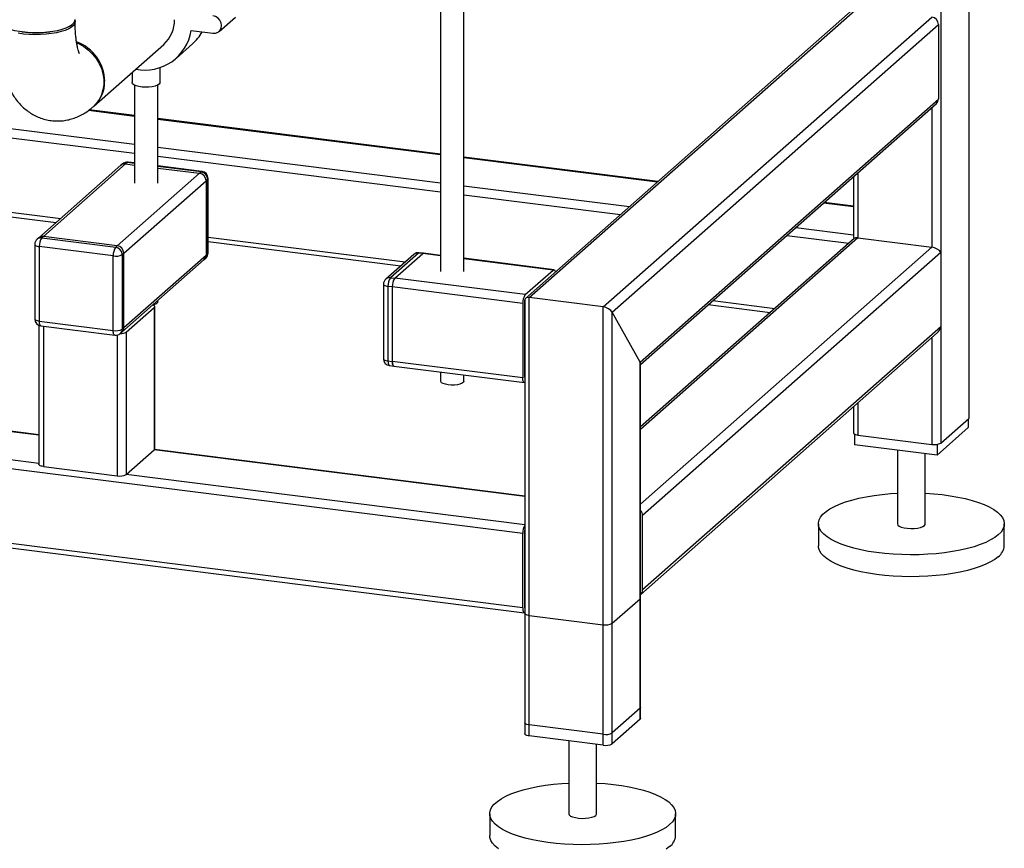
# Paper-space layout 'Blatt1' of a CAD drawing. Units: millimetres. Extents: x 0 to 5940, y 0 to 4200.
# Drawn here: x 4972 to 5325, y 802 to 1099 of the extents above; entities that cross this region are included whole.
import ezdxf

# ---------------------------------------------------------------- set-up
doc = ezdxf.new("R2010")
doc.units = ezdxf.units.MM
doc.header["$LTSCALE"] = 10

psp = doc.layouts.new('Blatt1')

# ---------------------------------------------------------------- linework, layer by layer
at = {"color": 7, "linetype": 'Continuous', "lineweight": 30}
for p, q in [((5301.87, 1457.51), (5301.87, 947.43)), ((5311.89, 1456.25), (5311.89, 956.26)), ((5312.05, 956.56), (5312.05, 1456.23)), ((5122.5, 1110.1), (5122.5, 1008.97)), ((5130.84, 1008.97), (5130.84, 1110.1)), ((5270.49, 1103.01), (5152.9, 999.3)), ((5154.3, 999.55), (5272.15, 1103.49)), ((5043.07, 1094.98), (5048.96, 1100.18)), ((5180.8, 996.21), (5298.65, 1100.15)), ((5033.07, 1095.32), (5040.87, 1094.34)), ((5184.02, 994.34), (5300.99, 1097.5)), ((5300.99, 1097.5), (5300.99, 1070.78)), ((4998.2, 1068.26), (5023.24, 1090.34)), ((5027.65, 1085.34), (5033.54, 1090.54)), ((5021.9, 1076.67), (5021.9, 1082.07)), ((5011.9, 1080.34), (5011.9, 1076.67)), ((5012.73, 1075.75), (5012.73, 1040.62)), ((5021.06, 1040.62), (5021.06, 1075.75)), ((4890.42, 1069.98), (5012.73, 1054.57)), ((5194.04, 976.46), (5300.99, 1070.78)), ((4888.01, 1067.03), (5012.73, 1051.32)), ((4996.3, 1066.73), (5012.73, 1064.66)), ((5012.73, 1064.83), (4996.49, 1066.87)), ((5194.2, 975.63), (5300.31, 1069.2)), ((5298.65, 1067.74), (5298.65, 1017.65)), ((5122.5, 1051), (5021.06, 1063.78)), ((5021.06, 1063.61), (5122.5, 1050.83)), ((5021.06, 1053.52), (5122.5, 1040.74)), ((5021.06, 1050.27), (5122.5, 1037.49)), ((5200.39, 1041.18), (5130.84, 1049.95)), ((5130.84, 1049.78), (5200.23, 1041.04)), ((5007.89, 1047), (4978.42, 1021.02)), ((4980.08, 1021.5), (5009.54, 1047.49)), ((5008.47, 1047.52), (5007.89, 1047)), ((5010.13, 1048.01), (5009.54, 1047.49)), ((5009.54, 1047.49), (5012.73, 1047.08)), ((5012.73, 1047.68), (5010.13, 1048.01)), ((5012.73, 1047.84), (5010.44, 1048.13)), ((5036.94, 1044.79), (5021.06, 1046.79)), ((5036.63, 1044.67), (5021.06, 1046.63)), ((5021.06, 1046.03), (5036.04, 1044.15)), ((4852.17, 1044.83), (4986.27, 1027.94)), ((4852.21, 1043.2), (4984.65, 1026.51)), ((5006.58, 1018.16), (5036.04, 1044.15)), ((5036.04, 1044.15), (5036.63, 1044.67)), ((5038.97, 1042.01), (5038.38, 1041.5)), ((5038.97, 1015.3), (5038.97, 1042.01)), ((5039.13, 1015.6), (5039.13, 1042.31)), ((5270.53, 1042.95), (5270.53, 1021.62)), ((5272.15, 1044.37), (5272.15, 1020.99)), ((5008.92, 1015.51), (5038.38, 1041.5)), ((5038.38, 1041.5), (5038.38, 1014.78)), ((5130.84, 1039.69), (5190.21, 1032.21)), ((5130.84, 1036.44), (5186.99, 1029.36)), ((5259.85, 1033.53), (5270.53, 1032.18)), ((5270.53, 1032.35), (5260.01, 1033.67)), ((5249.84, 1024.69), (5270.53, 1022.09)), ((4978.42, 1021.02), (4977.83, 1020.5)), ((4980.08, 1021.5), (4979.49, 1020.98)), ((4979.49, 1020.98), (5005.99, 1017.64)), ((5006.58, 1018.16), (4980.08, 1021.5)), ((5039.13, 1021.28), (5109.82, 1012.37)), ((5272.15, 1020.99), (5194.2, 952.25)), ((5270.75, 1020.74), (5194.2, 953.23)), ((5246.61, 1021.85), (5268.84, 1019.05)), ((5272.15, 1020.99), (5298.65, 1017.65)), ((4976.99, 1018.63), (4976.99, 991.91)), ((5005.11, 1014.51), (4978.6, 1017.85)), ((4978.6, 1017.85), (4978.6, 991.13)), ((5005.99, 1017.64), (5006.58, 1018.16)), ((5039.13, 1019.65), (5108.2, 1010.95)), ((5298.65, 1017.65), (5194.2, 925.54)), ((5005.11, 987.79), (5005.11, 1014.51)), ((5008.92, 1015.51), (5008.33, 1014.99)), ((5008.33, 1014.99), (5008.33, 988.28)), ((5008.92, 988.8), (5008.92, 1015.51)), ((5008.92, 988.8), (5038.38, 1014.78)), ((5037.7, 1013.2), (5038.29, 1013.72)), ((5038.38, 1014.78), (5038.97, 1015.3)), ((5112.88, 1015.07), (5102.86, 1006.23)), ((5114.53, 1015.55), (5104.51, 1006.72)), ((5106.07, 1006.52), (5116.09, 1015.35)), ((5116.09, 1015.35), (5114.53, 1015.55)), ((5116.4, 1015.48), (5114.84, 1015.67)), ((5122.5, 1014.55), (5116.09, 1015.35)), ((5122.5, 1014.71), (5116.4, 1015.48)), ((5163.17, 1009.58), (5130.84, 1013.66)), ((5162.86, 1009.46), (5130.84, 1013.5)), ((5301.87, 1015.78), (5194.92, 921.46)), ((5301.87, 1015.78), (5301.87, 989.07)), ((5008.23, 987.22), (5037.7, 1013.2)), ((5104.51, 1006.72), (5106.07, 1006.52)), ((5152.84, 1000.63), (5106.07, 1006.52)), ((5152.84, 1000.63), (5162.86, 1009.46)), ((5102.01, 1004.36), (5102.01, 977.65)), ((5105.19, 1003.38), (5103.63, 1003.58)), ((5103.63, 1003.58), (5103.63, 976.87)), ((5151.96, 997.49), (5105.19, 1003.38)), ((5105.19, 1003.38), (5105.19, 976.67)), ((5180.8, 996.21), (5154.3, 999.55)), ((5154.3, 842.42), (5154.3, 999.55)), ((4978.46, 950.2), (4601.61, 997.68)), ((4978.46, 950.36), (4601.92, 997.8)), ((5009.8, 987.22), (5019.82, 996.06)), ((5019.82, 996.06), (5019.82, 944.99)), ((5019.98, 945.28), (5019.98, 996.35)), ((5021.06, 998.1), (5021.06, 998.53)), ((5151.96, 997.49), (5151.96, 970.78)), ((5152.55, 998.01), (5152.55, 971.3)), ((5152.68, 998.81), (5152.68, 843.2)), ((5180.8, 839.08), (5180.8, 996.21)), ((5218.49, 997.05), (5240.72, 994.25)), ((5220.11, 998.48), (5242.34, 995.68)), ((5194.04, 976.46), (5184.02, 994.34)), ((5184.02, 839.56), (5184.02, 994.34)), ((4978.46, 940.1), (4591.59, 988.84)), ((4978.46, 989.63), (4978.46, 939.79)), ((4978.6, 991.13), (5005.11, 987.79)), ((4979.17, 989.43), (5005.68, 986.09)), ((4980.08, 989.32), (4980.08, 939.01)), ((5008.33, 988.28), (5008.92, 988.8)), ((5301.87, 989.07), (5194.92, 894.75)), ((5151.96, 914.99), (4590.71, 985.7)), ((5006.58, 986.14), (5006.58, 935.67)), ((5007.64, 986.7), (5008.23, 987.22)), ((5009.8, 987.22), (5009.8, 936.15)), ((5194.24, 893.17), (5300.56, 986.94)), ((5298.65, 985.25), (5298.65, 946.94)), ((5152.68, 981.97), (5152.55, 981.99)), ((5152.68, 980.89), (5152.55, 980.9)), ((5103.63, 976.87), (5105.19, 976.67)), ((5104.2, 975.17), (5105.76, 974.97)), ((5151.96, 970.78), (5105.19, 976.67)), ((5105.76, 974.97), (5152.53, 969.08)), ((5194.04, 848.4), (5194.04, 976.46)), ((5194.2, 848.69), (5194.2, 975.92)), ((5122.5, 972.86), (5122.5, 969.6)), ((5130.84, 969.6), (5130.84, 971.81)), ((5152.68, 970.79), (5152.65, 970.8)), ((5270.53, 960.45), (5270.53, 951.06)), ((5272.15, 961.88), (5272.15, 950.28)), ((5151.96, 888.28), (4590.71, 958.99)), ((4591.28, 957.29), (5152.53, 886.58)), ((5301.87, 947.43), (5311.89, 956.26)), ((5311.7, 956.09), (5311.7, 952.95)), ((5270.88, 950.63), (5270.88, 946.81)), ((5272.15, 950.28), (5298.65, 946.94)), ((5311.7, 952.95), (5300.51, 943.08)), ((5300.51, 943.08), (5270.88, 946.81)), ((5300.51, 946.95), (5300.51, 943.08)), ((5009.8, 936.15), (5019.82, 944.99)), ((5152.68, 928.25), (5019.82, 944.99)), ((5152.68, 928.41), (5019.94, 945.13)), ((5286.29, 944.87), (5286.29, 918.45)), ((5296.29, 918.45), (5296.29, 943.61)), ((4980.08, 939.01), (5006.58, 935.67)), ((5152.68, 918.15), (5009.8, 936.15)), ((5194.92, 894.75), (5194.92, 921.46)), ((5257.96, 918.45), (5257.96, 910.6)), ((5324.63, 910.6), (5324.63, 918.45)), ((5151.96, 888.28), (5151.96, 914.99)), ((5152.55, 915.51), (5152.55, 888.8)), ((5152.68, 899.47), (5152.55, 899.49)), ((5152.68, 898.39), (5152.55, 898.41)), ((5184.02, 882.78), (5194.04, 891.61)), ((5194.04, 852.33), (5194.04, 891.61)), ((5194.2, 852.62), (5194.2, 891.9)), ((5152.68, 888.3), (5152.65, 888.3)), ((5152.68, 886.41), (5152.68, 847.13)), ((5154.3, 885.63), (5180.8, 882.29)), ((5154.3, 846.35), (5154.3, 885.63)), ((5184.02, 843.49), (5184.02, 882.78)), ((5180.8, 843.01), (5180.8, 882.29)), ((5194.04, 852.33), (5184.02, 843.49)), ((5194.04, 848.4), (5184.02, 839.56)), ((5180.8, 843.01), (5154.3, 846.35)), ((5180.8, 839.08), (5154.3, 842.42)), ((5168.44, 840.64), (5168.44, 814.52)), ((5178.44, 814.52), (5178.44, 839.38)), ((5140.11, 814.52), (5140.11, 806.66)), ((5206.77, 806.66), (5206.77, 814.52))]:
    psp.add_line(p, q, dxfattribs=at)
at = {"color": 7, "linetype": 'Continuous', "lineweight": 30, "flags": 128}
for points in [[(4963.38, 1099.3), (4963.47, 1098.77), (4963.85, 1098.1), (4964.52, 1097.45), (4965.46, 1096.84), (4966.66, 1096.29), (4968.09, 1095.8), (4969.72, 1095.38), (4971.51, 1095.05), (4973.43, 1094.81), (4975.43, 1094.66), (4977.47, 1094.62), (4979.52, 1094.67), (4981.52, 1094.82), (4983.43, 1095.07), (4985.21, 1095.4), (4986.83, 1095.82), (4988.25, 1096.32), (4989.43, 1096.87), (4990.36, 1097.48), (4991.02, 1098.13), (4991.38, 1098.8), (4991.46, 1099.3)], [(4991.41, 1098.9), (4991.46, 1098.53), (4991.32, 1097.85), (4990.88, 1097.18), (4990.16, 1096.54), (4989.16, 1095.94), (4987.91, 1095.4), (4986.44, 1094.93), (4984.78, 1094.53), (4982.96, 1094.21), (4981.02, 1093.99), (4979.01, 1093.86), (4976.96, 1093.83), (4974.92, 1093.9), (4972.94, 1094.08), (4971.05, 1094.34)], [(5040.87, 1094.34), (5041.83, 1094.37), (5042.7, 1094.71), (5043.39, 1095.32), (5043.83, 1096.14), (5043.98, 1097.09), (5043.83, 1098.08), (5043.39, 1099.01), (5042.7, 1099.8), (5041.83, 1100.35), (5040.87, 1100.63)], [(4992.06, 1090.87), (4992.85, 1090.52), (4994.62, 1089.55), (4996.26, 1088.33), (4997.73, 1086.91), (4999.01, 1085.31), (5000.07, 1083.57), (5000.88, 1081.71), (5001.43, 1079.79), (5001.71, 1077.85), (5001.71, 1075.91), (5001.43, 1074.04), (5000.88, 1072.25), (5000.07, 1070.61), (4999.01, 1069.13), (4997.9, 1068)], [(5021.58, 1076.08), (5020.99, 1075.71), (5020.15, 1075.4), (5019.1, 1075.17), (5017.91, 1075.04), (5016.66, 1075.01), (5015.43, 1075.08), (5014.29, 1075.25), (5013.31, 1075.51), (5012.55, 1075.84), (5012.08, 1076.23), (5011.9, 1076.64), (5011.9, 1076.67)], [(5021.9, 1076.67), (5021.87, 1076.49), (5021.58, 1076.08)], [(5010.44, 1048.13), (5010.3, 1048.11), (5010.13, 1048.01)], [(5036.94, 1044.79), (5036.8, 1044.77), (5036.63, 1044.67)], [(5038.97, 1042.01), (5039.1, 1042.17), (5039.13, 1042.31)], [(4976.99, 1018.63), (4976.99, 1018.6), (4977.05, 1018.44), (4977.21, 1018.28), (4977.45, 1018.14), (4977.78, 1018.02), (4978.16, 1017.92), (4978.6, 1017.85)], [(5038.97, 1015.3), (5039.1, 1015.46), (5039.13, 1015.6)], [(5114.84, 1015.67), (5114.7, 1015.66), (5114.53, 1015.55)], [(5116.09, 1015.35), (5116.26, 1015.46), (5116.4, 1015.48)], [(5116.4, 1015.48), (5116.26, 1015.46), (5116.09, 1015.35)], [(5162.86, 1009.46), (5163.03, 1009.57), (5163.2, 1009.58), (5163.35, 1009.5), (5163.48, 1009.32), (5163.59, 1009.06), (5163.66, 1008.79)], [(5102.01, 1004.36), (5102.01, 1004.33), (5102.08, 1004.17), (5102.23, 1004.02), (5102.48, 1003.87), (5102.8, 1003.75), (5103.19, 1003.65), (5103.63, 1003.58)], [(5019.25, 996.94), (5019.52, 996.83), (5019.76, 996.69), (5019.92, 996.54), (5019.98, 996.38), (5019.95, 996.21), (5019.82, 996.06)], [(5021.06, 998.1), (5021.05, 997.98), (5020.8, 997.61)], [(4976.99, 991.91), (4976.99, 991.89), (4977.05, 991.72), (4977.21, 991.57), (4977.45, 991.43), (4977.78, 991.31), (4978.16, 991.21), (4978.6, 991.13)], [(4979.17, 989.43), (4979.15, 989.44), (4979, 989.52), (4978.86, 989.69), (4978.75, 989.95), (4978.67, 990.29), (4978.62, 990.69), (4978.6, 991.13)], [(5005.68, 986.09), (5005.65, 986.1), (5005.5, 986.18), (5005.37, 986.36), (5005.26, 986.62), (5005.17, 986.95), (5005.12, 987.35), (5005.11, 987.79)], [(5102.01, 977.65), (5102.01, 977.62), (5102.08, 977.46), (5102.23, 977.3), (5102.48, 977.16), (5102.8, 977.04), (5103.19, 976.94), (5103.63, 976.87)], [(5103.63, 976.87), (5103.65, 976.42), (5103.7, 976.02), (5103.78, 975.69), (5103.89, 975.43), (5104.02, 975.25), (5104.17, 975.17), (5104.2, 975.17)], [(5105.76, 974.97), (5105.73, 974.97), (5105.58, 975.06), (5105.45, 975.23), (5105.34, 975.49), (5105.26, 975.83), (5105.2, 976.22), (5105.19, 976.67)], [(5105.19, 976.67), (5105.2, 976.22), (5105.26, 975.83), (5105.34, 975.49), (5105.45, 975.23), (5105.58, 975.06), (5105.73, 974.97), (5105.76, 974.97)], [(5125.2, 968.3), (5124.2, 968.48), (5123.39, 968.74), (5122.82, 969.07), (5122.53, 969.44), (5122.5, 969.6)], [(5130.84, 969.6), (5130.84, 969.57), (5130.66, 969.2), (5130.19, 968.85), (5129.45, 968.56), (5128.51, 968.35), (5127.44, 968.23), (5126.3, 968.21), (5125.2, 968.3)], [(5152.68, 969.1), (5152.67, 969.09), (5152.5, 969.08), (5152.35, 969.16), (5152.22, 969.34), (5152.11, 969.6), (5152.03, 969.93), (5151.98, 970.33), (5151.96, 970.78)], [(5311.89, 956.26), (5312.02, 956.42), (5312.05, 956.56)], [(5270.53, 951.06), (5270.53, 951.03), (5270.6, 950.87), (5270.75, 950.72), (5271, 950.58), (5271.32, 950.45), (5271.71, 950.35), (5272.15, 950.28)], [(5019.98, 945.28), (5019.95, 945.14), (5019.82, 944.99)], [(4980.08, 939.01), (4979.64, 939.08), (4979.25, 939.18), (4978.93, 939.3), (4978.68, 939.44), (4978.52, 939.6), (4978.46, 939.76), (4978.46, 939.79)], [(5322.47, 914.52), (5321.23, 913.57), (5319.73, 912.66), (5317.98, 911.79), (5315.99, 910.99), (5313.78, 910.25), (5311.38, 909.59), (5308.8, 909), (5306.07, 908.49), (5303.2, 908.08), (5300.24, 907.75), (5297.19, 907.52), (5294.09, 907.38), (5290.97, 907.34), (5287.85, 907.4), (5284.76, 907.56), (5281.73, 907.81), (5278.78, 908.15), (5275.94, 908.59), (5273.24, 909.11), (5270.69, 909.72), (5268.33, 910.4), (5266.17, 911.15), (5264.23, 911.97), (5262.52, 912.84), (5261.07, 913.76), (5259.89, 914.73), (5258.98, 915.72), (5258.36, 916.74), (5258.02, 917.78), (5257.98, 918.82), (5258.23, 919.86), (5258.77, 920.89), (5259.59, 921.89), (5260.7, 922.86), (5262.07, 923.8), (5263.7, 924.69), (5265.58, 925.52), (5267.67, 926.29), (5269.98, 927), (5272.47, 927.62), (5275.13, 928.17), (5277.94, 928.63), (5280.85, 929), (5283.86, 929.28), (5286.29, 929.44)], [(5296.29, 929.44), (5299.35, 929.23), (5302.34, 928.94), (5305.24, 928.54), (5308.01, 928.06), (5310.64, 927.5), (5313.1, 926.86), (5315.36, 926.14), (5317.42, 925.35), (5319.24, 924.51), (5320.82, 923.61), (5322.14, 922.67), (5323.19, 921.68), (5323.95, 920.67), (5324.43, 919.65), (5324.62, 918.61), (5324.52, 917.56), (5324.12, 916.53), (5323.44, 915.51), (5322.47, 914.52)], [(5286.29, 918.45), (5286.29, 918.43), (5286.47, 918.01), (5286.95, 917.63), (5287.7, 917.29), (5288.68, 917.03), (5289.82, 916.86), (5291.06, 916.79), (5292.31, 916.82), (5293.49, 916.96), (5294.54, 917.19), (5295.38, 917.49), (5295.97, 917.86)], [(5295.97, 917.86), (5296.26, 918.27), (5296.29, 918.45)], [(5322.47, 906.67), (5321.23, 905.71), (5319.73, 904.8), (5317.98, 903.94), (5315.99, 903.13), (5313.78, 902.39), (5311.38, 901.73), (5308.8, 901.14), (5306.07, 900.64), (5303.2, 900.22), (5300.24, 899.89), (5297.19, 899.66), (5294.09, 899.52), (5290.97, 899.49), (5287.85, 899.54), (5284.76, 899.7), (5281.73, 899.95), (5278.78, 900.3), (5275.94, 900.73), (5273.24, 901.26), (5270.69, 901.86), (5268.33, 902.54), (5266.17, 903.29), (5264.23, 904.11), (5262.52, 904.98), (5261.07, 905.91), (5259.89, 906.87), (5258.98, 907.87), (5258.36, 908.89), (5258.02, 909.92), (5257.96, 910.6)], [(5194.04, 891.61), (5194.17, 891.77), (5194.2, 891.9)], [(5151.96, 888.28), (5151.98, 887.84), (5152.03, 887.44), (5152.11, 887.1), (5152.22, 886.84), (5152.35, 886.67), (5152.5, 886.58), (5152.67, 886.6), (5152.68, 886.6)], [(5152.68, 886.41), (5152.68, 886.38), (5152.75, 886.22), (5152.9, 886.07), (5153.15, 885.92), (5153.47, 885.8), (5153.86, 885.7), (5154.3, 885.63)], [(5194.2, 852.62), (5194.17, 852.48), (5194.04, 852.33)], [(5194.2, 848.69), (5194.17, 848.56), (5194.04, 848.4)], [(5154.3, 846.35), (5153.86, 846.42), (5153.47, 846.52), (5153.15, 846.64), (5152.9, 846.78), (5152.75, 846.94), (5152.68, 847.1), (5152.68, 847.13)], [(5154.3, 842.42), (5153.86, 842.49), (5153.47, 842.59), (5153.15, 842.71), (5152.9, 842.85), (5152.75, 843.01), (5152.68, 843.17), (5152.68, 843.2)], [(5204.62, 810.59), (5203.38, 809.63), (5201.88, 808.72), (5200.12, 807.86), (5198.14, 807.05), (5195.93, 806.32), (5193.53, 805.65), (5190.95, 805.06), (5188.22, 804.56), (5185.35, 804.14), (5182.39, 803.81), (5179.34, 803.58), (5176.24, 803.45), (5173.12, 803.41), (5170, 803.47), (5166.91, 803.62), (5163.88, 803.87), (5160.93, 804.22), (5158.09, 804.66), (5155.39, 805.18), (5152.84, 805.78), (5150.48, 806.46), (5148.32, 807.22), (5146.38, 808.03), (5144.67, 808.91), (5143.22, 809.83), (5142.04, 810.79), (5141.13, 811.79), (5140.5, 812.81), (5140.17, 813.84), (5140.13, 814.89), (5140.38, 815.92), (5140.92, 816.95), (5141.74, 817.95), (5142.85, 818.93), (5144.22, 819.86), (5145.85, 820.75), (5147.72, 821.59), (5149.82, 822.36), (5152.13, 823.06), (5154.62, 823.69), (5157.28, 824.24), (5160.08, 824.7), (5163, 825.07), (5166.01, 825.35), (5168.44, 825.5)], [(5178.44, 825.5), (5181.5, 825.3), (5184.49, 825), (5187.39, 824.61), (5190.16, 824.13), (5192.79, 823.57), (5195.25, 822.92), (5197.51, 822.2), (5199.56, 821.42), (5201.39, 820.57), (5202.97, 819.67), (5204.29, 818.73), (5205.33, 817.75), (5206.1, 816.74), (5206.58, 815.71), (5206.77, 814.67), (5206.67, 813.63), (5206.27, 812.6), (5205.59, 811.58), (5204.62, 810.59)], [(5168.44, 814.52), (5168.44, 814.49), (5168.62, 814.08), (5169.1, 813.69), (5169.85, 813.36), (5170.83, 813.1), (5171.97, 812.92), (5173.21, 812.85), (5174.46, 812.89), (5175.64, 813.02), (5176.69, 813.25), (5177.53, 813.56), (5178.12, 813.93)], [(5178.12, 813.93), (5178.41, 814.33), (5178.44, 814.52)], [(5143.22, 801.97), (5142.04, 802.93), (5141.13, 803.93), (5140.5, 804.95), (5140.17, 805.99), (5140.11, 806.66)], [(5204.62, 802.73), (5203.38, 801.78)]]:
    psp.add_lwpolyline(points, dxfattribs=at)
at = {"color": 7, "linetype": 'Continuous', "lineweight": 30}
for centre, radius, start, end in [((5015.41, 1099.01), 11.68, 312.0944, 1.0413), ((5298.26, 1097.45), 2.73, 1.0587, 81.7605), ((4977.42, 1128.12), 33.58, 261.2966, 278.7034), ((5016.46, 1097.95), 16.81, 258.7122, 351.0005), ((5022.76, 1102.75), 16.29, 311.456, 330.914), ((4986.64, 1076.82), 15.41, 1.1589, 69.6649), ((4990.38, 1076.92), 11.66, 311.0902, 1.0557), ((5298.91, 1070.75), 2.08, 312.158, 0.9777), ((5009.24, 1045.42), 2.08, 81.8416, 130.6612), ((5010.13, 1045.65), 2.5, 82.8192, 131.4096), ((5009.83, 1045.94), 2.08, 81.8416, 130.6612), ((5035.65, 1041.44), 2.73, 1.0587, 81.7605), ((5036.24, 1041.96), 2.73, 1.0587, 81.7605), ((5036.63, 1042.31), 2.5, 0, 82.8192), ((4979.49, 1018.63), 2.5, 131.4096, 180), ((4979.19, 1018.92), 2.08, 81.8416, 130.6612), ((4979.78, 1019.44), 2.08, 81.8416, 130.6612), ((4983.52, 1018.15), 4.92, 144.9309, 183.5931), ((5010.02, 1014.82), 4.92, 144.9309, 183.5931), ((5005.6, 1014.94), 2.73, 1.0587, 81.7605), ((5006.19, 1015.46), 2.73, 1.0587, 81.7605), ((5006.03, 1019.34), 4.92, 259.2261, 297.8883), ((5036.3, 1014.75), 2.08, 312.158, 0.9777), ((5036.63, 1015.6), 2.5, 311.4096, 0), ((5036.89, 1015.27), 2.08, 312.158, 0.9777), ((5114.53, 1013.19), 2.5, 82.8192, 131.4096), ((5114.23, 1013.49), 2.08, 81.8416, 130.6612), ((5104.51, 1004.36), 2.5, 131.4096, 180), ((5104.22, 1004.65), 2.08, 81.8416, 130.6612), ((5108.54, 1003.89), 4.92, 144.9309, 183.5931), ((5110.1, 1003.69), 4.92, 144.9309, 183.5931), ((5156.87, 997.8), 4.92, 144.9309, 183.5931), ((5018.49, 1000.9), 4.01, 281.3641, 305.0234), ((5154.77, 998.03), 2.23, 160.076, 180.4155), ((4979.49, 991.91), 2.5, 180, 262.8192), ((5006.83, 988.76), 2.08, 312.158, 0.9777), ((5006.03, 992.63), 4.92, 259.2261, 297.8883), ((5005.99, 988.57), 2.5, 262.8192, 311.4096), ((5007.83, 990.55), 3.87, 267.0555, 300.6834), ((5006.25, 988.24), 2.08, 312.158, 0.9777), ((5104.51, 977.65), 2.5, 180, 262.8192), ((5153.28, 971.19), 0.738, 171.7449, 215.973), ((5299.57, 951.78), 4.92, 259.2261, 297.8883), ((5007.5, 940.5), 4.92, 259.2261, 297.8883), ((5192.22, 921.41), 2.7, 0.9429, 42.9114), ((5157.41, 915.23), 5.46, 150.0736, 182.4461), ((5154.77, 915.53), 2.23, 160.076, 180.4155), ((5319.26, 910.98), 5.38, 306.6907, 355.8614), ((5192.85, 894.71), 2.07, 310.6386, 1.0978), ((5153.28, 888.69), 0.738, 171.7449, 215.973), ((5181.72, 887.13), 4.92, 259.2261, 297.8883), ((5181.72, 847.84), 4.92, 259.2261, 297.8883), ((5181.72, 843.91), 4.92, 259.2261, 297.8883), ((5201.41, 807.05), 5.38, 306.6907, 355.8614)]:
    psp.add_arc(centre, radius, start, end, dxfattribs=at)
for centre, major_axis, ratio, start_param, end_param in [((5273.03, 1019.41), (-2.34, 2.65), 0.333333, 0.361367, 0.785398), ((5273.03, 1019.41), (2.44, -1.1), 0.476834, 2.144179, 2.929577), ((5299.54, 1016.07), (2.44, -1.1), 0.476834, 0.573383, 2.144179), ((5155.18, 997.97), (2.44, -1.1), 0.476834, 2.144179, 3.353608), ((5155.18, 997.97), (2.44, -1.1), 0.476834, 2.144179, 3.353608), ((5181.68, 994.64), (2.44, -1.1), 0.476834, 0.573383, 2.144179), ((5181.68, 994.64), (2.44, -1.1), 0.476834, 0.573383, 2.144179), ((5299.54, 989.36), (1.36, 3), 0.699056, 4.139006, 4.924405), ((5191.7, 976.76), (2.44, -1.1), 0.476834, 0.212016, 0.573383), ((5191.7, 976.76), (2.44, -1.1), 0.476834, 0.212016, 0.573383)]:
    psp.add_ellipse(centre, major_axis=major_axis, ratio=ratio, start_param=start_param, end_param=end_param, dxfattribs=at)
for points, knots in [([(4963.38, 1098.51), (4963.38, 1097.95), (4963.39, 1096.32), (4963.49, 1093.65), (4963.72, 1090.55), (4964.08, 1087.5), (4964.58, 1084.49), (4965.25, 1081.52), (4966.09, 1078.7), (4967.09, 1076.1), (4968.2, 1073.8), (4969.42, 1071.76), (4970.75, 1069.96), (4972.19, 1068.36), (4973.75, 1066.95), (4975.43, 1065.73), (4977.22, 1064.72), (4979.16, 1063.89), (4981.23, 1063.28), (4983.4, 1062.93), (4985.55, 1062.86), (4987.65, 1063.04), (4989.69, 1063.46), (4991.66, 1064.1), (4993.53, 1064.95), (4995.32, 1065.99), (4996.77, 1067.03), (4997.6, 1067.74), (4997.9, 1068)], [0, 0, 0, 0, 0.024416, 0.071242, 0.118649, 0.166983, 0.216557, 0.267746, 0.320882, 0.369905, 0.415464, 0.457307, 0.496166, 0.532839, 0.567963, 0.602014, 0.635341, 0.668201, 0.703827, 0.738652, 0.772835, 0.806579, 0.840131, 0.873777, 0.907848, 0.942746, 0.978973, 1, 1, 1, 1]), ([(4992.95, 1087.16), (4992.95, 1087.15), (4992.97, 1087.12), (4992.88, 1087.29), (4992.74, 1087.68), (4992.53, 1088.33), (4992.3, 1089.23), (4992.07, 1090.38), (4991.85, 1091.78), (4991.67, 1093.41), (4991.53, 1095.26), (4991.47, 1096.98), (4991.46, 1098.1), (4991.46, 1098.51)], [0, 0, 0, 0, 0.0228383, 0.1075463, 0.1952869, 0.2871373, 0.3836819, 0.4850707, 0.5911087, 0.7013656, 0.8152823, 0.9322545, 1, 1, 1, 1])]:
    psp.add_open_spline(points, degree=3, knots=knots, dxfattribs=at)

doc.saveas('drawing.dxf')
